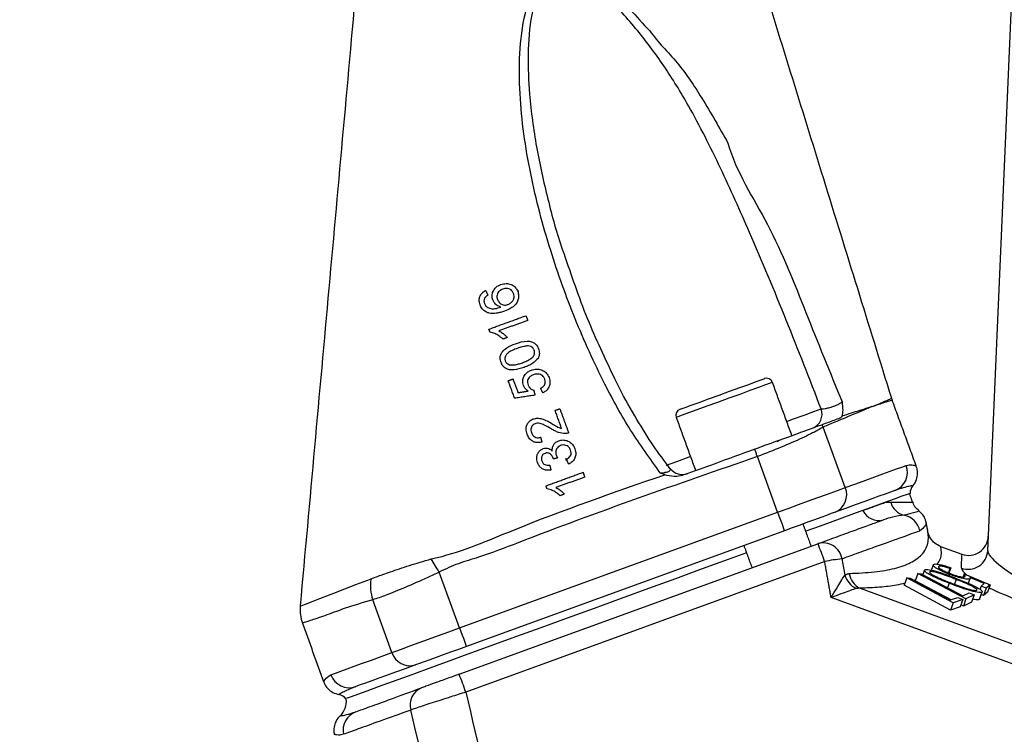
# Model space of a CAD drawing. Extents: x 0 to 9200, y 0 to 5940.
# Drawn here: x 7877 to 8002, y 2384 to 2475 of the extents above; entities that cross this region are included whole.
import ezdxf

# ---------------------------------------------------------------- set-up
doc = ezdxf.new("R2010")
doc.units = 0
doc.header["$LTSCALE"] = 5
doc.layers.get('0').update_dxf_attribs({"linetype": 'CONTINUOUS'})
doc.layers.get('DEFPOINTS').update_dxf_attribs({"linetype": 'CONTINUOUS'})
doc.styles.add('ISO', font='GENISO.SHX')
doc.dimstyles.new('GEN-ISO', dxfattribs={"dimtxt": 50, "dimasz": 50, "dimexe": 40, "dimexo": 1, "dimgap": 30, "dimtad": 0, "dimtih": 1, "dimtoh": 1, "dimdec": 1, "dimtxsty": 'ISO', "dimcen": 2, "dimclrd": 256, "dimclre": 256, "dimclrt": 2, "dimazin": 3, "dimtp": 0.1, "dimtm": 0.1, "dimtfac": 0.05, "dimtdec": 1, "dimtix": 1, "dimtmove": 0, "dimatfit": 3, "dimtolj": 1})

# ---------------------------------------------------------------- blocks, each defined once
blk = doc.blocks.new('*D59')
at = {"color": 3}
for p, q in [((7853.43, 2251.92), (7853.43, 3299.11)), ((8103.43, 2771.69), (8103.43, 3299.11)), ((7888.43, 3274.11), (8068.43, 3274.11))]:
    blk.add_line(p, q, dxfattribs=at)
for points in [[(7888.43, 3279.95), (7888.43, 3268.28), (7853.43, 3274.11)], [(8068.43, 3279.95), (8068.43, 3268.28), (8103.43, 3274.11)]]:
    blk.add_solid(points, dxfattribs=at)
at = {"layer": 'DEFPOINTS', "color": 0}
for p in [(8103.43, 3274.11), (8103.43, 2770.69), (7853.43, 2250.92)]:
    blk.add_point(p, dxfattribs=at)
at = {"color": 2, "insert": (7978.43, 3330.6), "char_height": 50, "attachment_point": 5, "style": 'ISO'}
blk.add_mtext('\\A1;9.8', dxfattribs=at)
blk = doc.blocks.new('*D44')
at = {"color": 3}
for p, q in [((7761.43, 3178.44), (7761.43, 3299.11)), ((7853.43, 2250.92), (7853.43, 3299.11)), ((7726.43, 3274.11), (7691.43, 3274.11)), ((7853.43, 3274.11), (7761.43, 3274.11)), ((7888.43, 3274.11), (7923.43, 3274.11))]:
    blk.add_line(p, q, dxfattribs=at)
for points in [[(7726.43, 3279.95), (7726.43, 3268.28), (7761.43, 3274.11)], [(7888.43, 3279.95), (7888.43, 3268.28), (7853.43, 3274.11)]]:
    blk.add_solid(points, dxfattribs=at)
at = {"layer": 'DEFPOINTS', "color": 0}
for p in [(7761.43, 3274.11), (7761.43, 3177.44), (7853.43, 2249.92)]:
    blk.add_point(p, dxfattribs=at)
at = {"color": 2, "insert": (7678.88, 3328.84), "char_height": 50, "attachment_point": 5, "style": 'ISO'}
blk.add_mtext('\\A1;3.6', dxfattribs=at)

msp = doc.modelspace()

# ---------------------------------------------------------------- linework, layer by layer
at = {"color": 7, "linetype": 'CONTINUOUS'}
for p, q in [((8000.09, 2407.74), (8005.45, 2530.7)), ((7982.01, 2415.76), (7979.22, 2423.44)), ((7973.43, 2412.63), (7970.87, 2419.69)), ((7946.6, 2419.18), (7946.6, 2419.48)), ((7933.09, 2397.95), (7973.43, 2412.63)), ((7974.29, 2410.29), (7933.95, 2395.6)), ((7933.03, 2392.08), (7978.55, 2408.64)), ((7994.12, 2408.28), (7996.82, 2407.3)), ((7996.75, 2405.53), (7996.82, 2407.3)), ((7979.41, 2406.38), (7933.88, 2389.81)), ((7933.09, 2397.95), (7930.51, 2405.04)), ((7991.21, 2404.85), (7990.88, 2403.93)), ((7997.33, 2401.65), (7991.21, 2404.85)), ((7991.21, 2404.85), (7991.64, 2404.8)), ((7991.64, 2404.8), (7996.94, 2402.03)), ((7995.29, 2405.49), (7995.1, 2404.95)), ((7995.41, 2405.59), (7995.17, 2404.92)), ((7995.23, 2404.75), (7995.17, 2404.59)), ((7995.41, 2405.59), (7995.29, 2405.49)), ((7997.1, 2404.8), (7996.96, 2404.42)), ((7997.1, 2404.8), (8000.41, 2403.4)), ((7989.82, 2404.31), (7989.49, 2403.39)), ((7995.38, 2400.22), (7989.49, 2403.39)), ((7995.71, 2401.14), (7989.82, 2404.31)), ((7989.82, 2404.31), (7990.27, 2404.25)), ((7990.27, 2404.25), (7995.38, 2401.5)), ((7995.47, 2401.53), (7990.88, 2403.93)), ((7995.22, 2403.62), (7995.01, 2403.04)), ((7996.08, 2404.11), (7995.86, 2403.51)), ((7997.84, 2404.18), (7997.63, 2403.6)), ((7999.66, 2403.58), (7997.84, 2404.35)), ((7999.25, 2403.24), (7999.66, 2403.58)), ((8000.41, 2403.4), (7999.91, 2402.99)), ((8000.41, 2403.4), (8000.07, 2402.47)), ((7983.89, 2402.99), (8021.49, 2389.21)), ((7996.94, 2402.03), (7997.73, 2402.39)), ((7998.37, 2402.14), (7997.33, 2401.65)), ((7997.73, 2402.39), (7998.37, 2402.14)), ((7998.37, 2402.14), (7998.04, 2401.21)), ((7999.35, 2402.48), (7999.02, 2401.55)), ((7999.25, 2403.24), (7999.1, 2402.84)), ((7999.91, 2402.99), (7999.25, 2403.24)), ((7999.57, 2402.06), (7999.27, 2402.18)), ((7999.91, 2402.99), (7999.57, 2402.06)), ((8000.07, 2402.47), (7999.57, 2402.06)), ((7924.51, 2394.83), (7922.08, 2401.52)), ((8020.65, 2386.98), (7980.22, 2401.8)), ((7995.38, 2401.5), (7996.31, 2401.81)), ((7995.71, 2401.14), (7995.38, 2400.22)), ((7996.95, 2401.55), (7995.71, 2401.14)), ((7996.31, 2401.81), (7996.95, 2401.55)), ((7996.95, 2401.55), (7996.61, 2400.62)), ((7997, 2400.73), (7996.71, 2400.88)), ((7997.33, 2401.65), (7997, 2400.73)), ((7998.04, 2401.21), (7997, 2400.73)), ((7996.61, 2400.62), (7995.38, 2400.22))]:
    msp.add_line(p, q, dxfattribs=at)
for points in [[(7961.06, 2425.69), (7961.21, 2425.74), (7961.69, 2425.92), (7962.46, 2426.2), (7963.48, 2426.57), (7964.69, 2427.01), (7966.01, 2427.49), (7967.35, 2427.98), (7968.63, 2428.45), (7969.77, 2428.86), (7970.7, 2429.2), (7971.37, 2429.44), (7971.72, 2429.57), (7971.77, 2429.59)], [(7972.79, 2429.11), (7972.77, 2429.1), (7972.49, 2429), (7971.9, 2428.78), (7971.02, 2428.47), (7969.91, 2428.06), (7968.63, 2427.59), (7967.24, 2427.09), (7965.83, 2426.57), (7964.45, 2426.07), (7963.2, 2425.62), (7962.14, 2425.23), (7961.32, 2424.93), (7960.79, 2424.74), (7960.58, 2424.66), (7960.58, 2424.66)], [(7974.6, 2424.16), (7975.33, 2424.42), (7976.81, 2424.96), (7978.03, 2425.41), (7978.96, 2425.74)], [(7973.4, 2421.61), (7973.52, 2421.69), (7973.66, 2421.76)], [(7959.32, 2418.6), (7959.34, 2418.6), (7960.65, 2419.08), (7962.21, 2419.65), (7962.38, 2419.71)], [(7970.87, 2419.69), (7970.82, 2419.81), (7970.78, 2419.92), (7970.74, 2420.04), (7970.7, 2420.16), (7970.66, 2420.28), (7970.62, 2420.39), (7970.57, 2420.51), (7970.53, 2420.62)], [(7982.01, 2415.76), (7983.37, 2416.25), (7984.63, 2416.71), (7985.77, 2417.12), (7986.8, 2417.5), (7987.71, 2417.83), (7988.51, 2418.12), (7989.19, 2418.37), (7989.76, 2418.58)], [(7973.43, 2412.63), (7974.78, 2413.12), (7976.1, 2413.6), (7977.36, 2414.06), (7978.54, 2414.5), (7979.62, 2414.89), (7980.57, 2415.23), (7981.37, 2415.52), (7982.01, 2415.76)], [(7990.25, 2415.03), (7990.21, 2415.02), (7989.87, 2414.89), (7989.21, 2414.65), (7988.22, 2414.29), (7986.92, 2413.82), (7985.31, 2413.23), (7983.41, 2412.54), (7981.25, 2411.75), (7978.83, 2410.88), (7977.01, 2410.21)], [(7988.29, 2415.38), (7987.74, 2415.18), (7987.07, 2414.94), (7986.29, 2414.65), (7985.4, 2414.33), (7984.39, 2413.96), (7983.28, 2413.56), (7982.05, 2413.11), (7980.72, 2412.63)], [(7973.43, 2412.63), (7973.6, 2412.18), (7973.76, 2411.74), (7973.91, 2411.33), (7974.04, 2410.97), (7974.14, 2410.68), (7974.22, 2410.46), (7974.27, 2410.33), (7974.29, 2410.29)], [(7980.72, 2412.63), (7980.24, 2412.45), (7979.64, 2412.23), (7978.93, 2411.97), (7978.12, 2411.68), (7977.23, 2411.36), (7976.29, 2411.01), (7975.3, 2410.65), (7974.29, 2410.29)], [(7969.49, 2407.48), (7967.15, 2406.62), (7963.86, 2405.43), (7960.48, 2404.2), (7957.05, 2402.95), (7953.59, 2401.69), (7950.15, 2400.43), (7946.74, 2399.19), (7943.4, 2397.98), (7940.17, 2396.8), (7937.07, 2395.67), (7934.13, 2394.6), (7931.38, 2393.6), (7928.85, 2392.68), (7926.56, 2391.85), (7924.52, 2391.11), (7922.77, 2390.47), (7921.31, 2389.94), (7920.16, 2389.52), (7919.34, 2389.22), (7918.84, 2389.04), (7918.67, 2388.98)], [(7930.51, 2405.04), (7930.38, 2405.26), (7930.25, 2405.47), (7930.12, 2405.68), (7929.99, 2405.89), (7929.86, 2406.1), (7929.74, 2406.31), (7929.61, 2406.51), (7929.49, 2406.71)], [(7912.96, 2400.75), (7912.97, 2400.75), (7913.67, 2401.02), (7915.04, 2401.55), (7917.15, 2402.36), (7919.94, 2403.44), (7921.77, 2404.14), (7921.77, 2404.14), (7921.77, 2404.14)], [(7924.51, 2394.83), (7925.15, 2395.06), (7925.95, 2395.35), (7926.9, 2395.7), (7927.98, 2396.09), (7929.16, 2396.52), (7930.43, 2396.98), (7931.74, 2397.46), (7933.09, 2397.95)], [(7933.09, 2397.95), (7933.26, 2397.49), (7933.42, 2397.05), (7933.57, 2396.65), (7933.7, 2396.29), (7933.8, 2396), (7933.88, 2395.78), (7933.93, 2395.65), (7933.95, 2395.6)], [(7916.76, 2392.01), (7917.33, 2392.21), (7918.01, 2392.46), (7918.81, 2392.75), (7919.73, 2393.09), (7920.76, 2393.46), (7921.9, 2393.88), (7923.15, 2394.33), (7924.51, 2394.83)], [(7933.95, 2395.6), (7932.94, 2395.23), (7931.95, 2394.87), (7931, 2394.53), (7930.11, 2394.21), (7929.3, 2393.91), (7928.59, 2393.65), (7927.99, 2393.43), (7927.51, 2393.26)], [(7927.51, 2393.26), (7926.18, 2392.78), (7924.96, 2392.33), (7923.84, 2391.92), (7922.84, 2391.56), (7921.94, 2391.23), (7921.16, 2390.95), (7920.5, 2390.71), (7919.94, 2390.51)]]:
    msp.add_lwpolyline(points, dxfattribs=at)
for centre, radius, start, end in [((7972.04, 2428.84), 0.8, 20, 110), ((7992.68, 2428.56), 5, 197.2252, 199.985), ((7961.33, 2424.94), 0.8, 110, 200), ((7977.15, 2425.08), 1.92, 292.277, 20.3054), ((7974.34, 2421.21), 5.36, 24.5737, 28.0662), ((7987.43, 2417.71), 2.49, 290.3108, 20.3075), ((7961.37, 2419.42), 2, 217.7951, 289.9992), ((7991.75, 2415.04), 1.5, 141.0261, 180.5288), ((7979.8, 2414.84), 2.4, 292.7255, 22.4881), ((7990.06, 2414.55), 2.37, 195.8894, 256.3919), ((7986.26, 2413.81), 2.22, 205.5294, 285.6399), ((7989.01, 2409.79), 2.51, 10.6292, 78.5871), ((7979.22, 2406.32), 2.42, 9.4027, 106.0194), ((7932.16, 2389.82), 50.06, 19.3231, 22.091), ((7997.6, 2407.88), 2.49, 250.032, 356.8248), ((7986.37, 2367.54), 39.47, 96.9366, 100.1681), ((7984.66, 2405.47), 2.81, 196.6622, 243.2674), ((7984.97, 2405.21), 2.47, 187.9414, 244.0936), ((7927.21, 2403.28), 5.43, 170.5338, 199), ((7917.85, 2400.26), 5, 174.5075, 200.1513), ((7926.8, 2395.55), 2.4, 197.5118, 287.2745), ((7886.63, 2373.25), 50.07, 19.3232, 22.0906), ((7919.1, 2392.85), 2.49, 199.6925, 289.6894), ((7929.16, 2388.17), 2.35, 112.5009, 195.6365), ((7917.51, 2388.02), 1.5, 39.4712, 79.0535), ((7916.23, 2388.62), 2.5, 313.4767, 6.9481), ((7920.79, 2384.98), 2.48, 110.2501, 192.2712)]:
    msp.add_arc(centre, radius, start, end, dxfattribs=at)
for centre, major_axis, ratio, start_param, end_param in [((7997.67, 2409.69), (-0.11, -2.54), 0.983335, 5.982539, 7.853982), ((8004.98, 2405.16), (4.85, -2.72), 0.223923, 3.254032, 4.824829), ((8004.14, 2402.84), (7.38, -2.76), 0.167681, 3.1961, 3.661134), ((8004.14, 2402.84), (7.38, -2.76), 0.167681, 4.226419, 4.766896)]:
    msp.add_ellipse(centre, major_axis=major_axis, ratio=ratio, start_param=start_param, end_param=end_param, dxfattribs=at)
for points, knots in [([(7987.91, 2427.08), (7985.03, 2436.36), (7979.36, 2454.68), (7973.69, 2472.99), (7970.89, 2482.03)], [0, 0, 0, 0, 0.5068571, 1, 1, 1, 1]), ([(7920.15, 2481.5), (7918.94, 2468.01), (7916.51, 2441.1), (7914.08, 2414.18), (7912.87, 2400.76)], [0, 0, 0, 0, 0.501041, 1, 1, 1, 1]), ([(7958.54, 2417.63), (7957.25, 2419.42), (7954.66, 2423), (7951.08, 2429.56), (7947.63, 2437.14), (7944.43, 2446.08), (7942.35, 2453.95), (7941.19, 2460.64), (7940.69, 2465.72), (7940.63, 2470.85), (7941.17, 2475.42), (7942.22, 2478.73), (7943.43, 2480.62), (7944.51, 2481.56), (7945.7, 2481.96), (7946.97, 2481.97), (7948.53, 2481.47), (7950.26, 2480.43), (7952.37, 2478.75), (7954.73, 2476.53), (7956.33, 2474.61), (7957.22, 2473.74), (7957.22, 2473.74)], [0, 0, 0, 0, 0.079153, 0.159008, 0.268584, 0.378861, 0.50019, 0.561621, 0.623029, 0.683631, 0.745175, 0.786464, 0.804256, 0.822572, 0.834427, 0.846282, 0.864729, 0.889204, 0.914357, 0.957041, 0.999999, 1, 1, 1, 1]), ([(7978.96, 2425.74), (7977.5, 2429.5), (7974.59, 2437.02), (7970.31, 2447.2), (7966.25, 2456.32), (7962.69, 2463.43), (7959.07, 2469.33), (7955.51, 2474.09), (7952.33, 2477.53), (7949.85, 2479.84), (7948.3, 2480.92), (7946.9, 2481.5), (7945.78, 2481.55), (7944.82, 2481.21), (7944.24, 2480.67), (7943.65, 2479.93), (7942.84, 2478.43), (7942.04, 2475.21), (7941.68, 2470.72), (7941.95, 2465.1), (7942.75, 2458.96), (7944.25, 2452.37), (7945.45, 2447.87), (7946.26, 2445.62), (7946.31, 2445.49)], [0, 0, 0, 0, 0.114161, 0.228314, 0.312859, 0.397343, 0.453986, 0.510727, 0.56727, 0.586951, 0.606531, 0.620356, 0.628897, 0.637344, 0.648521, 0.650837, 0.664472, 0.697163, 0.746585, 0.796142, 0.862635, 0.929265, 0.995849, 1, 1, 1, 1]), ([(7957.22, 2473.74), (7957.22, 2473.74), (7958.23, 2472.28), (7960.87, 2469.77), (7964.07, 2464.89), (7966.05, 2461.39), (7967.14, 2459.47), (7967.14, 2459.47)], [0, 0, 0, 0, 0.000003, 0.309277, 0.621481, 0.999997, 1, 1, 1, 1]), ([(7967.14, 2459.47), (7967.14, 2459.47), (7968.18, 2455.78), (7972.67, 2449.1), (7977, 2437.94), (7980.07, 2430.41), (7981.61, 2426.64)], [0, 0, 0, 0, 0.000002, 0.320113, 0.659915, 1, 1, 1, 1]), ([(7946.31, 2445.49), (7947.25, 2442.73), (7949.08, 2437.31), (7951.54, 2432.14), (7952.74, 2429.6)], [0, 0, 0, 0, 0.509451, 1, 1, 1, 1]), ([(7935.69, 2438.96), (7935.63, 2439.17), (7935.54, 2439.51), (7935.65, 2440.01), (7935.88, 2440.4), (7936.16, 2440.63), (7936.34, 2440.73), (7936.4, 2440.76)], [0, 0, 0, 0, 0.302413, 0.509742, 0.717633, 0.915288, 1, 1, 1, 1]), ([(7937.3, 2439.58), (7937.26, 2439.76), (7937.17, 2440.1), (7937.3, 2440.62), (7937.57, 2441.07), (7937.93, 2441.37), (7938.21, 2441.48), (7938.32, 2441.53)], [0, 0, 0, 0, 0.223117, 0.448455, 0.648335, 0.850771, 1, 1, 1, 1]), ([(7938.56, 2440.93), (7938.41, 2440.87), (7938.17, 2440.76), (7937.93, 2440.47), (7937.83, 2440.19), (7937.82, 2439.89), (7937.88, 2439.71), (7937.9, 2439.62)], [0, 0, 0, 0, 0.279172, 0.45857, 0.637756, 0.821565, 1, 1, 1, 1]), ([(7938.32, 2441.53), (7938.54, 2441.58), (7938.98, 2441.7), (7939.63, 2441.58), (7940.11, 2441.25), (7940.36, 2440.91), (7940.44, 2440.69), (7940.47, 2440.63)], [0, 0, 0, 0, 0.251694, 0.505325, 0.721875, 0.915212, 1, 1, 1, 1]), ([(7939.94, 2440.38), (7939.88, 2440.51), (7939.78, 2440.73), (7939.49, 2440.94), (7939.17, 2441.04), (7938.85, 2441.02), (7938.65, 2440.96), (7938.56, 2440.93)], [0, 0, 0, 0, 0.2556426, 0.4463006, 0.6368438, 0.8350248, 1, 1, 1, 1]), ([(7936.27, 2439.79), (7936.24, 2439.68), (7936.16, 2439.47), (7936.2, 2439.25), (7936.24, 2439.14), (7936.24, 2439.12)], [0, 0, 0, 0, 0.484182, 0.933805, 1, 1, 1, 1]), ([(7936.68, 2440.18), (7936.64, 2440.15), (7936.56, 2440.1), (7936.41, 2439.98), (7936.33, 2439.86), (7936.27, 2439.79)], [0, 0, 0, 0, 0.249896, 0.500164, 1, 1, 1, 1]), ([(7938.34, 2438.67), (7938.16, 2438.73), (7937.82, 2438.85), (7937.47, 2439.2), (7937.35, 2439.47), (7937.3, 2439.58)], [0, 0, 0, 0, 0.369265, 0.741321, 1, 1, 1, 1]), ([(7937.9, 2439.62), (7937.97, 2439.48), (7938.1, 2439.21), (7938.44, 2438.99), (7938.78, 2438.91), (7939.04, 2438.93), (7939.18, 2438.98), (7939.23, 2438.99)], [0, 0, 0, 0, 0.288437, 0.5471585, 0.7285205, 0.9101811, 1, 1, 1, 1]), ([(7940.47, 2440.63), (7940.53, 2440.39), (7940.63, 2439.99), (7940.48, 2439.39), (7940.14, 2438.88), (7939.55, 2438.46), (7939.07, 2438.26), (7938.81, 2438.16)], [0, 0, 0, 0, 0.2200333, 0.3825387, 0.5452055, 0.7556701, 1, 1, 1, 1]), ([(7939.23, 2438.99), (7939.36, 2439.06), (7939.63, 2439.19), (7939.91, 2439.52), (7940.03, 2439.89), (7940.01, 2440.18), (7939.96, 2440.33), (7939.94, 2440.38)], [0, 0, 0, 0, 0.246705, 0.494763, 0.71574, 0.902462, 1, 1, 1, 1]), ([(7936.66, 2437.95), (7936.48, 2438.04), (7936.13, 2438.21), (7935.83, 2438.6), (7935.72, 2438.87), (7935.69, 2438.96)], [0, 0, 0, 0, 0.3924873, 0.7866245, 1, 1, 1, 1]), ([(7936.24, 2439.12), (7936.27, 2439.06), (7936.32, 2438.94), (7936.44, 2438.78), (7936.52, 2438.7), (7936.57, 2438.66)], [0, 0, 0, 0, 0.381318, 0.686917, 1, 1, 1, 1]), ([(7936.57, 2438.66), (7936.73, 2438.58), (7937.04, 2438.44), (7937.67, 2438.45), (7938.09, 2438.59), (7938.34, 2438.67)], [0, 0, 0, 0, 0.2955748, 0.5745711, 1, 1, 1, 1]), ([(7938.81, 2438.16), (7938.64, 2438.1), (7938.29, 2437.98), (7937.63, 2437.84), (7937.06, 2437.83), (7936.72, 2437.94), (7936.66, 2437.95)], [0, 0, 0, 0, 0.248698, 0.497681, 0.910383, 1, 1, 1, 1]), ([(7938.6, 2434.6), (7938.43, 2434.75), (7938.12, 2435.02), (7937.56, 2435.34), (7937.16, 2435.43), (7936.96, 2435.48)], [0, 0, 0, 0, 0.359062, 0.672259, 1, 1, 1, 1]), ([(7938.07, 2435.64), (7938.23, 2435.55), (7938.51, 2435.39), (7938.87, 2435.1), (7939.06, 2434.9), (7939.16, 2434.81)], [0, 0, 0, 0, 0.397995, 0.697703, 1, 1, 1, 1]), ([(7938.35, 2431.65), (7938.3, 2431.82), (7938.22, 2432.14), (7938.28, 2432.62), (7938.56, 2433.09), (7939.19, 2433.62), (7939.8, 2433.86), (7940.18, 2434.02)], [0, 0, 0, 0, 0.1689977, 0.2986791, 0.4292818, 0.6446818, 1, 1, 1, 1]), ([(7940.4, 2433.42), (7940.21, 2433.34), (7939.83, 2433.2), (7939.36, 2432.96), (7939.02, 2432.67), (7938.86, 2432.35), (7938.83, 2432.06), (7938.88, 2431.9), (7938.89, 2431.84)], [0, 0, 0, 0, 0.247296, 0.485862, 0.636073, 0.78775, 0.917659, 1, 1, 1, 1]), ([(7940.18, 2434.02), (7940.67, 2434.18), (7941.35, 2434.4), (7942.2, 2434.3), (7942.63, 2434.09), (7942.94, 2433.78), (7943.05, 2433.51), (7943.11, 2433.38)], [0, 0, 0, 0, 0.440566, 0.608061, 0.736171, 0.864405, 1, 1, 1, 1]), ([(7942.57, 2433.18), (7942.51, 2433.29), (7942.41, 2433.49), (7942.12, 2433.66), (7941.75, 2433.76), (7941.15, 2433.67), (7940.7, 2433.52), (7940.4, 2433.42)], [0, 0, 0, 0, 0.15341, 0.284704, 0.411934, 0.619103, 1, 1, 1, 1]), ([(7943.11, 2433.38), (7943.16, 2433.18), (7943.24, 2432.89), (7943.18, 2432.47), (7943.09, 2432.27), (7943.04, 2432.16)], [0, 0, 0, 0, 0.482932, 0.733532, 1, 1, 1, 1]), ([(7941.06, 2431.61), (7941.25, 2431.68), (7941.62, 2431.83), (7942.09, 2432.07), (7942.44, 2432.35), (7942.59, 2432.65), (7942.63, 2432.94), (7942.59, 2433.11), (7942.57, 2433.18)], [0, 0, 0, 0, 0.247433, 0.485268, 0.63465, 0.78564, 0.899296, 1, 1, 1, 1]), ([(7943.04, 2432.16), (7942.83, 2431.94), (7942.5, 2431.57), (7941.85, 2431.23), (7941.47, 2431.08), (7941.28, 2431.01)], [0, 0, 0, 0, 0.423329, 0.709091, 1, 1, 1, 1]), ([(7941.28, 2431.01), (7940.84, 2430.87), (7940.23, 2430.67), (7939.41, 2430.69), (7938.92, 2430.86), (7938.54, 2431.2), (7938.42, 2431.5), (7938.35, 2431.65)], [0, 0, 0, 0, 0.391143, 0.548714, 0.707845, 0.84859, 1, 1, 1, 1]), ([(7938.89, 2431.84), (7938.95, 2431.73), (7939.04, 2431.53), (7939.27, 2431.39), (7939.41, 2431.34), (7939.44, 2431.33)], [0, 0, 0, 0, 0.4538973, 0.8635286, 1, 1, 1, 1]), ([(7939.44, 2431.33), (7939.64, 2431.32), (7940.02, 2431.29), (7940.56, 2431.44), (7940.89, 2431.55), (7941.06, 2431.61)], [0, 0, 0, 0, 0.362087, 0.678953, 1, 1, 1, 1]), ([(7942.2, 2430.66), (7942.3, 2430.69), (7942.5, 2430.76), (7942.82, 2430.8), (7943.13, 2430.78), (7943.33, 2430.73), (7943.44, 2430.7)], [0, 0, 0, 0, 0.249005, 0.494977, 0.743142, 1, 1, 1, 1]), ([(7941.18, 2428.73), (7941.13, 2428.94), (7941.04, 2429.32), (7941.23, 2429.87), (7941.54, 2430.3), (7941.89, 2430.54), (7942.13, 2430.63), (7942.2, 2430.66)], [0, 0, 0, 0, 0.2658068, 0.4926379, 0.6985525, 0.9023674, 1, 1, 1, 1]), ([(7942.46, 2430.07), (7942.31, 2430.01), (7942.06, 2429.9), (7941.82, 2429.62), (7941.71, 2429.36), (7941.7, 2429.06), (7941.75, 2428.87), (7941.79, 2428.76)], [0, 0, 0, 0, 0.285056, 0.458407, 0.6327, 0.793207, 1, 1, 1, 1]), ([(7943.9, 2429.52), (7943.84, 2429.64), (7943.75, 2429.85), (7943.49, 2430.06), (7943.21, 2430.16), (7942.85, 2430.19), (7942.6, 2430.12), (7942.46, 2430.07)], [0, 0, 0, 0, 0.227289, 0.399596, 0.572172, 0.748733, 1, 1, 1, 1]), ([(7943.37, 2428.36), (7943.51, 2428.45), (7943.74, 2428.59), (7943.92, 2428.89), (7943.98, 2429.18), (7943.94, 2429.39), (7943.9, 2429.51), (7943.9, 2429.52)], [0, 0, 0, 0, 0.349399, 0.539741, 0.730621, 0.960225, 1, 1, 1, 1]), ([(7943.44, 2430.7), (7943.61, 2430.63), (7943.96, 2430.48), (7944.28, 2430.1), (7944.4, 2429.82), (7944.44, 2429.72)], [0, 0, 0, 0, 0.379438, 0.761128, 1, 1, 1, 1]), ([(7944.44, 2429.72), (7944.5, 2429.5), (7944.6, 2429.13), (7944.48, 2428.59), (7944.22, 2428.17), (7943.91, 2427.91), (7943.71, 2427.81), (7943.65, 2427.78)], [0, 0, 0, 0, 0.294669, 0.503071, 0.711564, 0.914151, 1, 1, 1, 1]), ([(7959.78, 2418.19), (7959.08, 2419.13), (7957.59, 2421.13), (7955.47, 2424.56), (7953.81, 2427.45), (7952.93, 2429.26), (7952.72, 2429.71)], [0, 0, 0, 0, 0.261556, 0.553516, 0.891051, 1, 1, 1, 1]), ([(7941.8, 2428.01), (7941.72, 2428.06), (7941.56, 2428.17), (7941.34, 2428.41), (7941.24, 2428.6), (7941.18, 2428.73)], [0, 0, 0, 0, 0.318096, 0.570789, 1, 1, 1, 1]), ([(7941.79, 2428.76), (7941.84, 2428.64), (7941.94, 2428.41), (7942.22, 2428.2), (7942.41, 2428.14), (7942.5, 2428.11)], [0, 0, 0, 0, 0.404897, 0.728667, 1, 1, 1, 1]), ([(7985.74, 2426.16), (7985.74, 2426.16), (7985.75, 2426.16), (7985.88, 2426.25), (7986.37, 2426.41), (7987.08, 2426.74), (7987.77, 2427.02), (7987.86, 2427.06), (7987.91, 2427.08)], [0, 0, 0, 0, 0.000003, 0.002412, 0.111589, 0.329955, 0.664157, 1, 1, 1, 1]), ([(7978.96, 2425.74), (7979, 2425.74), (7979.13, 2425.74), (7979.45, 2425.78), (7979.85, 2425.87), (7980.27, 2425.99), (7980.69, 2426.14), (7981.12, 2426.32), (7981.45, 2426.5), (7981.55, 2426.59), (7981.61, 2426.64)], [0, 0, 0, 0, 0.083403, 0.228296, 0.369927, 0.45745, 0.59407, 0.731098, 0.869903, 1, 1, 1, 1]), ([(7985.45, 2426.05), (7985.38, 2426.02), (7984.68, 2425.71), (7983.09, 2425.08), (7980.96, 2424.14), (7979.6, 2423.63), (7979.27, 2423.46), (7979.22, 2423.44)], [0, 0, 0, 0, 0.0486086, 0.4811551, 0.8746338, 0.9801061, 1, 1, 1, 1]), ([(7981.61, 2426.64), (7981.61, 2426.63), (7981.65, 2426.26), (7981.74, 2425.56), (7981.65, 2425.08), (7981.61, 2424.86)], [0, 0, 0, 0, 0.003301, 0.5373, 1, 1, 1, 1]), ([(7981.61, 2424.86), (7982.02, 2424.99), (7983.17, 2425.35), (7984.33, 2425.72), (7985.13, 2425.96), (7985.37, 2426.04), (7985.44, 2426.07)], [0, 0, 0, 0, 0.2697734, 0.7548855, 0.9262598, 1, 1, 1, 1]), ([(7985.44, 2426.07), (7985.45, 2426.07), (7985.45, 2426.06), (7985.45, 2426.06), (7985.45, 2426.05)], [0, 0, 0, 0, 0.499914, 1, 1, 1, 1]), ([(7985.45, 2426.05), (7985.54, 2426.09), (7985.64, 2426.12), (7985.73, 2426.16), (7985.74, 2426.16)], [0, 0, 0, 0, 0.880657, 1, 1, 1, 1]), ([(7987.98, 2426.85), (7987.94, 2426.83), (7987.84, 2426.8), (7987.14, 2426.59), (7986.38, 2426.35), (7985.91, 2426.2), (7985.75, 2426.15)], [0, 0, 0, 0, 0.334222, 0.670086, 0.888436, 1, 1, 1, 1]), ([(7942.43, 2424.47), (7942.61, 2424.51), (7942.98, 2424.6), (7943.59, 2424.49), (7944.2, 2424.22), (7944.62, 2423.99), (7944.83, 2423.87)], [0, 0, 0, 0, 0.212407, 0.424855, 0.709703, 1, 1, 1, 1]), ([(7981.35, 2424.56), (7981.09, 2424.47), (7980.38, 2424.21), (7979.58, 2423.92), (7979.07, 2423.73)], [0, 0, 0, 0, 0.36373, 1, 1, 1, 1]), ([(7981.61, 2424.86), (7981.56, 2424.76), (7981.49, 2424.63), (7981.38, 2424.58), (7981.35, 2424.56)], [0, 0, 0, 0, 0.752931, 1, 1, 1, 1]), ([(7941.66, 2422.55), (7941.6, 2422.76), (7941.49, 2423.13), (7941.59, 2423.67), (7941.83, 2424.09), (7942.14, 2424.35), (7942.36, 2424.44), (7942.43, 2424.47)], [0, 0, 0, 0, 0.293857, 0.499163, 0.704766, 0.902876, 1, 1, 1, 1]), ([(7942.66, 2423.87), (7942.57, 2423.83), (7942.41, 2423.76), (7942.25, 2423.55), (7942.15, 2423.31), (7942.12, 2423.03), (7942.18, 2422.84), (7942.21, 2422.73)], [0, 0, 0, 0, 0.188291, 0.377878, 0.555623, 0.758425, 1, 1, 1, 1]), ([(7944.75, 2423.2), (7944.44, 2423.38), (7943.98, 2423.64), (7943.36, 2423.89), (7942.95, 2423.94), (7942.74, 2423.89), (7942.66, 2423.87)], [0, 0, 0, 0, 0.475548, 0.721928, 0.884902, 1, 1, 1, 1]), ([(7944.83, 2423.87), (7945.03, 2423.75), (7945.32, 2423.58), (7945.71, 2423.36), (7945.93, 2423.28), (7946.04, 2423.25)], [0, 0, 0, 0, 0.497534, 0.747078, 1, 1, 1, 1]), ([(7979.07, 2423.73), (7978.54, 2423.54), (7977.48, 2423.15), (7974.86, 2422.2), (7972.42, 2421.31), (7970.95, 2420.78), (7970.53, 2420.62)], [0, 0, 0, 0, 0.292589, 0.585638, 0.881224, 1, 1, 1, 1]), ([(7979.22, 2423.44), (7979, 2423.31), (7978.36, 2422.91), (7976.63, 2422.06), (7973.93, 2420.88), (7971.89, 2420.09), (7970.87, 2419.69)], [0, 0, 0, 0, 0.140445, 0.4302633, 0.714417, 1, 1, 1, 1]), ([(7943.53, 2421.53), (7943.32, 2421.49), (7942.95, 2421.42), (7942.46, 2421.56), (7942.06, 2421.83), (7941.81, 2422.19), (7941.7, 2422.46), (7941.66, 2422.55)], [0, 0, 0, 0, 0.263893, 0.444854, 0.625692, 0.869775, 1, 1, 1, 1]), ([(7942.21, 2422.73), (7942.27, 2422.6), (7942.36, 2422.39), (7942.63, 2422.17), (7942.9, 2422.08), (7943.16, 2422.08), (7943.31, 2422.13), (7943.37, 2422.15)], [0, 0, 0, 0, 0.298875, 0.494035, 0.690042, 0.861747, 1, 1, 1, 1]), ([(7946.49, 2422.61), (7946.19, 2422.64), (7945.73, 2422.68), (7945.17, 2422.95), (7944.89, 2423.12), (7944.75, 2423.2)], [0, 0, 0, 0, 0.46705, 0.731986, 1, 1, 1, 1]), ([(7946.93, 2422.69), (7946.89, 2422.68), (7946.82, 2422.66), (7946.68, 2422.62), (7946.56, 2422.61), (7946.49, 2422.61)], [0, 0, 0, 0, 0.250227, 0.500762, 1, 1, 1, 1]), ([(7943.69, 2420.7), (7943.81, 2420.73), (7944.05, 2420.79), (7944.41, 2420.72), (7944.67, 2420.57), (7944.8, 2420.44), (7944.85, 2420.39)], [0, 0, 0, 0, 0.282371, 0.566629, 0.831289, 1, 1, 1, 1]), ([(7944.85, 2420.39), (7944.85, 2420.57), (7944.84, 2420.86), (7945.03, 2421.25), (7945.31, 2421.53), (7945.56, 2421.64), (7945.69, 2421.7)], [0, 0, 0, 0, 0.311879, 0.532787, 0.754209, 1, 1, 1, 1]), ([(7945.9, 2421.09), (7945.8, 2421.05), (7945.6, 2420.95), (7945.39, 2420.7), (7945.29, 2420.42), (7945.28, 2420.14), (7945.33, 2419.97), (7945.35, 2419.9)], [0, 0, 0, 0, 0.218002, 0.438174, 0.625966, 0.83845, 1, 1, 1, 1]), ([(7945.69, 2421.7), (7945.86, 2421.74), (7946.2, 2421.84), (7946.71, 2421.74), (7947.17, 2421.5), (7947.53, 2421.14), (7947.66, 2420.83), (7947.73, 2420.68)], [0, 0, 0, 0, 0.2001873, 0.4017403, 0.5876543, 0.8064128, 1, 1, 1, 1]), ([(7947.18, 2420.51), (7947.12, 2420.64), (7947.02, 2420.86), (7946.74, 2421.07), (7946.43, 2421.17), (7946.14, 2421.17), (7945.97, 2421.11), (7945.9, 2421.09)], [0, 0, 0, 0, 0.273628, 0.470754, 0.667786, 0.871126, 1, 1, 1, 1]), ([(7970.87, 2419.69), (7960.7, 2416.17), (7948.86, 2412.06), (7936.36, 2407.13), (7932.93, 2406.17), (7931.31, 2405.42), (7930.51, 2405.04)], [0, 0, 0, 0, 0.7515862, 0.8757151, 0.9381345, 1, 1, 1, 1]), ([(7942.98, 2418.93), (7942.92, 2419.16), (7942.84, 2419.53), (7942.97, 2420.06), (7943.22, 2420.42), (7943.49, 2420.62), (7943.65, 2420.68), (7943.69, 2420.7)], [0, 0, 0, 0, 0.343614, 0.549884, 0.757771, 0.945479, 1, 1, 1, 1]), ([(7943.93, 2420.1), (7943.85, 2420.07), (7943.7, 2420), (7943.55, 2419.82), (7943.47, 2419.6), (7943.45, 2419.37), (7943.49, 2419.22), (7943.51, 2419.14)], [0, 0, 0, 0, 0.1996957, 0.4011891, 0.5825108, 0.7860519, 1, 1, 1, 1]), ([(7944.97, 2419.48), (7944.89, 2419.64), (7944.78, 2419.87), (7944.53, 2420.07), (7944.32, 2420.15), (7944.12, 2420.16), (7943.99, 2420.12), (7943.93, 2420.1)], [0, 0, 0, 0, 0.388244, 0.569965, 0.714275, 0.85846, 1, 1, 1, 1]), ([(7945.35, 2419.9), (7945.38, 2419.83), (7945.42, 2419.74), (7945.5, 2419.62), (7945.54, 2419.56), (7945.56, 2419.53)], [0, 0, 0, 0, 0.496111, 0.747771, 1, 1, 1, 1]), ([(7946.66, 2419.32), (7946.8, 2419.42), (7947.02, 2419.57), (7947.21, 2419.87), (7947.27, 2420.18), (7947.21, 2420.39), (7947.18, 2420.51)], [0, 0, 0, 0, 0.350461, 0.538245, 0.726447, 1, 1, 1, 1]), ([(7947.73, 2420.68), (7947.79, 2420.47), (7947.89, 2420.09), (7947.75, 2419.53), (7947.48, 2419.1), (7947.16, 2418.86), (7946.97, 2418.76), (7946.94, 2418.74)], [0, 0, 0, 0, 0.297567, 0.514737, 0.731787, 0.947023, 1, 1, 1, 1]), ([(7970.53, 2420.62), (7968.82, 2420), (7965.82, 2418.91), (7962.83, 2417.82), (7961.55, 2417.36)], [0, 0, 0, 0, 0.573755, 1, 1, 1, 1]), ([(7944.68, 2417.99), (7944.45, 2417.97), (7944.07, 2417.93), (7943.57, 2418.14), (7943.22, 2418.44), (7943.06, 2418.73), (7942.99, 2418.9), (7942.98, 2418.93)], [0, 0, 0, 0, 0.312665, 0.524169, 0.73554, 0.953639, 1, 1, 1, 1]), ([(7943.51, 2419.14), (7943.57, 2419.03), (7943.65, 2418.85), (7943.89, 2418.67), (7944.16, 2418.58), (7944.38, 2418.59), (7944.51, 2418.61), (7944.53, 2418.61)], [0, 0, 0, 0, 0.293682, 0.497273, 0.701492, 0.960702, 1, 1, 1, 1]), ([(7944.99, 2419.39), (7944.99, 2419.41), (7944.98, 2419.43), (7944.97, 2419.46), (7944.97, 2419.48), (7944.97, 2419.48)], [0, 0, 0, 0, 0.499644, 0.749755, 1, 1, 1, 1]), ([(7989.76, 2418.58), (7990.01, 2418.62), (7990.52, 2418.71), (7990.98, 2418.49), (7990.98, 2418.5), (7990.99, 2418.5)], [0, 0, 0, 0, 0.368409, 0.736958, 1, 1, 1, 1]), ([(7990.57, 2415.99), (7990.59, 2416.01), (7990.82, 2416.2), (7991.06, 2416.74), (7991.21, 2417.48), (7991.17, 2418.08), (7991.05, 2418.39), (7991.01, 2418.51)], [0, 0, 0, 0, 0.0232953, 0.3395056, 0.6261917, 0.8647491, 1, 1, 1, 1]), ([(7930.25, 2406.87), (7930.25, 2406.87), (7933.58, 2407.7), (7943.02, 2411.81), (7952.69, 2415.16), (7959.13, 2417.39)], [0, 0, 0, 0, 0.000002, 0.33424, 1, 1, 1, 1]), ([(7958.54, 2417.63), (7958.56, 2417.63), (7958.72, 2417.64), (7958.95, 2417.66), (7959.25, 2417.71), (7959.45, 2417.75), (7959.64, 2417.83), (7959.74, 2417.89), (7959.81, 2417.96), (7959.86, 2418.05), (7959.82, 2418.13), (7959.78, 2418.19)], [0, 0, 0, 0, 0.029302, 0.206706, 0.275405, 0.42448, 0.477932, 0.620859, 0.670319, 0.755717, 1, 1, 1, 1]), ([(7959.13, 2417.39), (7958.93, 2417.46), (7958.73, 2417.54), (7958.54, 2417.63), (7958.54, 2417.63)], [0, 0, 0, 0, 0.986528, 1, 1, 1, 1]), ([(7961.55, 2417.36), (7961.25, 2417.28), (7960.53, 2417.1), (7959.69, 2417.21), (7959.21, 2417.36), (7959.13, 2417.39)], [0, 0, 0, 0, 0.374644, 0.89716, 1, 1, 1, 1]), ([(7990.56, 2416), (7990.56, 2416), (7990.55, 2416), (7990.14, 2415.92), (7989.44, 2415.77), (7988.73, 2415.53), (7988.39, 2415.41)], [0, 0, 0, 0, 0.19395, 0.465917, 0.745411, 1, 1, 1, 1]), ([(7945.84, 2414.73), (7945.67, 2414.87), (7945.37, 2415.13), (7944.82, 2415.45), (7944.42, 2415.54), (7944.19, 2415.6)], [0, 0, 0, 0, 0.354837, 0.637858, 1, 1, 1, 1]), ([(7945.31, 2415.76), (7945.47, 2415.67), (7945.75, 2415.51), (7946.1, 2415.22), (7946.3, 2415.03), (7946.39, 2414.93)], [0, 0, 0, 0, 0.394126, 0.695713, 1, 1, 1, 1]), ([(7984.26, 2412.85), (7985.07, 2413.14), (7986.13, 2413.53), (7986.97, 2413.84), (7987.16, 2413.91)], [0, 0, 0, 0, 0.764356, 1, 1, 1, 1]), ([(7987.78, 2413.9), (7988.49, 2413.9), (7989.93, 2413.9), (7990.66, 2413.93), (7990.51, 2413.93), (7990.49, 2413.92)], [0, 0, 0, 0, 0.45303, 0.921944, 1, 1, 1, 1]), ([(7991.37, 2412.85), (7991.29, 2412.9), (7990.99, 2413.1), (7990.7, 2413.5), (7990.61, 2413.86), (7990.58, 2413.95)], [0, 0, 0, 0, 0.194015, 0.789547, 1, 1, 1, 1]), ([(7989.5, 2412.25), (7989.03, 2412.2), (7988.25, 2412.12), (7987.25, 2411.8), (7986.86, 2411.67)], [0, 0, 0, 0, 0.606323, 1, 1, 1, 1]), ([(7991.32, 2412.79), (7991.27, 2412.74), (7991.17, 2412.65), (7990.08, 2412.39), (7989.5, 2412.25)], [0, 0, 0, 0, 0.466983, 1, 1, 1, 1]), ([(7992.28, 2411.29), (7992.26, 2411.42), (7992.18, 2411.77), (7991.89, 2412.33), (7991.53, 2412.65), (7991.35, 2412.81)], [0, 0, 0, 0, 0.222208, 0.596116, 1, 1, 1, 1]), ([(7978.55, 2408.64), (7979.45, 2408.97), (7981.24, 2409.62), (7983.48, 2410.44), (7985.41, 2411.14), (7986.38, 2411.49), (7986.86, 2411.67)], [0, 0, 0, 0, 0.248007, 0.496015, 0.748007, 1, 1, 1, 1]), ([(7992.29, 2411.29), (7992.27, 2411.16), (7992.24, 2410.9), (7991.73, 2410.47), (7991.47, 2410.25)], [0, 0, 0, 0, 0.4987554, 1, 1, 1, 1]), ([(7991.47, 2410.25), (7991.44, 2410.24), (7991.15, 2410.14), (7990.45, 2409.89), (7989.13, 2409.41), (7987.47, 2408.82), (7985.47, 2408.1), (7983.49, 2407.39), (7982.11, 2406.89), (7981.61, 2406.71)], [0, 0, 0, 0, 0.017232, 0.192019, 0.367096, 0.542172, 0.719617, 0.897062, 1, 1, 1, 1]), ([(7982.52, 2404.87), (7983.62, 2404.91), (7985.81, 2405), (7988.39, 2405.47), (7990.41, 2406.19), (7991.62, 2407.06), (7992.39, 2408.14), (7992.64, 2409.15), (7992.52, 2409.99), (7992.49, 2410.23)], [0, 0, 0, 0, 0.1592204, 0.3184399, 0.4825876, 0.646741, 0.7454205, 0.9267042, 1, 1, 1, 1]), ([(7994.12, 2408.28), (7993.86, 2408.41), (7993.35, 2408.66), (7992.77, 2409.34), (7992.55, 2409.91), (7992.49, 2410.22), (7992.49, 2410.23)], [0, 0, 0, 0, 0.321035, 0.6418735, 0.9940225, 1, 1, 1, 1]), ([(7994.12, 2408.28), (7994.18, 2407.73), (7994.26, 2406.9), (7993.81, 2406.26), (7993.66, 2406.04)], [0, 0, 0, 0, 0.663056, 1, 1, 1, 1]), ([(7921.86, 2404.18), (7922.32, 2404.35), (7923.24, 2404.7), (7925.43, 2405.45), (7927.6, 2406.16), (7929.01, 2406.57), (7929.49, 2406.71)], [0, 0, 0, 0, 0.280971, 0.563756, 0.853277, 1, 1, 1, 1]), ([(7929.49, 2406.71), (7929.74, 2406.78), (7929.99, 2406.84), (7930.25, 2406.87), (7930.25, 2406.87)], [0, 0, 0, 0, 0.999923, 1, 1, 1, 1]), ([(7981.61, 2406.71), (7981.62, 2406.64), (7981.74, 2405.96), (7981.86, 2405.27), (7981.96, 2404.67)], [0, 0, 0, 0, 0.109152, 1, 1, 1, 1]), ([(7995.23, 2404.75), (7994.88, 2404.89), (7994.18, 2405.18), (7993.45, 2405.58), (7993.14, 2405.87), (7993.19, 2405.96), (7993.21, 2406.01)], [0, 0, 0, 0, 0.279814, 0.559229, 0.779412, 1, 1, 1, 1]), ([(7993.21, 2406.01), (7993.29, 2406.04), (7993.44, 2406.1), (7994.04, 2406), (7994.73, 2405.83), (7995.18, 2405.67), (7995.41, 2405.59)], [0, 0, 0, 0, 0.2798369, 0.5592905, 0.7795386, 1, 1, 1, 1]), ([(7995.29, 2405.49), (7995.1, 2405.56), (7994.71, 2405.69), (7994.26, 2405.78), (7993.97, 2405.8), (7993.89, 2405.77), (7993.85, 2405.76)], [0, 0, 0, 0, 0.280115, 0.559261, 0.779686, 1, 1, 1, 1]), ([(7930.51, 2405.04), (7930.02, 2404.81), (7928.55, 2404.11), (7926.14, 2403.06), (7923.63, 2402.04), (7922.6, 2401.69), (7922.08, 2401.52)], [0, 0, 0, 0, 0.1407537, 0.4269012, 0.7132825, 1, 1, 1, 1]), ([(7980.22, 2401.8), (7980.22, 2401.8), (7980.29, 2401.91), (7980.57, 2402.38), (7981.04, 2403.15), (7981.58, 2404.06), (7981.84, 2404.47), (7981.96, 2404.67)], [0, 0, 0, 0, 0.0038888, 0.101296, 0.4398346, 0.730802, 1, 1, 1, 1]), ([(7995.22, 2403.62), (7994.81, 2403.78), (7994.01, 2404.1), (7992.89, 2404.61), (7992.23, 2405), (7992.03, 2405.24), (7992.09, 2405.3), (7992.11, 2405.33)], [0, 0, 0, 0, 0.250969, 0.501086, 0.74961, 0.8748, 1, 1, 1, 1]), ([(7992.11, 2405.33), (7992.17, 2405.35), (7992.29, 2405.38), (7992.81, 2405.33), (7993.77, 2405.08), (7995.02, 2404.65), (7995.83, 2404.34), (7996.23, 2404.18)], [0, 0, 0, 0, 0.125211, 0.250405, 0.498834, 0.748956, 1, 1, 1, 1]), ([(7992.73, 2405.08), (7992.72, 2405.05), (7992.68, 2404.98), (7992.97, 2404.75), (7993.38, 2404.55), (7993.63, 2404.43)], [0, 0, 0, 0, 0.280146, 0.560616, 1, 1, 1, 1]), ([(7996.08, 2404.11), (7995.76, 2404.23), (7995.12, 2404.48), (7994.13, 2404.83), (7993.35, 2405.05), (7992.89, 2405.11), (7992.78, 2405.09), (7992.73, 2405.08)], [0, 0, 0, 0, 0.251046, 0.501416, 0.749734, 0.874973, 1, 1, 1, 1]), ([(7993.85, 2405.76), (7993.84, 2405.71), (7993.83, 2405.61), (7994.24, 2405.34), (7994.78, 2405.08), (7995.18, 2404.92), (7995.38, 2404.84)], [0, 0, 0, 0, 0.279072, 0.558869, 0.779278, 1, 1, 1, 1]), ([(7997.84, 2404.18), (7997.75, 2404.15), (7997.57, 2404.09), (7996.83, 2404.23), (7996.01, 2404.46), (7995.49, 2404.66), (7995.23, 2404.75)], [0, 0, 0, 0, 0.279717, 0.559065, 0.779321, 1, 1, 1, 1]), ([(7995.38, 2404.84), (7995.62, 2404.75), (7996.1, 2404.57), (7996.71, 2404.42), (7997.09, 2404.39), (7997.17, 2404.43), (7997.22, 2404.46)], [0, 0, 0, 0, 0.279912, 0.559082, 0.779258, 1, 1, 1, 1]), ([(7997.22, 2404.46), (7997.23, 2404.51), (7997.26, 2404.6), (7997.15, 2404.74), (7997.1, 2404.8)], [0, 0, 0, 0, 0.559335, 1, 1, 1, 1]), ([(7921.77, 2404.14), (7921.77, 2404.14), (7921.81, 2404.16), (7921.83, 2404.17), (7921.86, 2404.18)], [0, 0, 0, 0, 0.0002873, 1, 1, 1, 1]), ([(7989.57, 2403.62), (7989.23, 2403.54), (7988.29, 2403.31), (7986.42, 2403.08), (7984.74, 2403.02), (7983.89, 2402.99)], [0, 0, 0, 0, 0.229059, 0.614529, 1, 1, 1, 1]), ([(7993.63, 2404.43), (7993.93, 2404.29), (7994.48, 2404.04), (7995.08, 2403.8), (7995.34, 2403.7)], [0, 0, 0, 0, 0.559628, 1, 1, 1, 1]), ([(7999.35, 2402.48), (7999.29, 2402.46), (7999.17, 2402.42), (7998.65, 2402.47), (7997.7, 2402.71), (7996.44, 2403.14), (7995.62, 2403.46), (7995.22, 2403.62)], [0, 0, 0, 0, 0.1252182, 0.2504278, 0.4989231, 0.7490353, 1, 1, 1, 1]), ([(7995.34, 2403.7), (7995.99, 2403.45), (7996.97, 2403.07), (7998.08, 2402.76), (7998.53, 2402.7), (7998.64, 2402.72), (7998.69, 2402.73)], [0, 0, 0, 0, 0.500201, 0.749239, 0.874692, 1, 1, 1, 1]), ([(7998.69, 2402.73), (7998.71, 2402.76), (7998.74, 2402.81), (7998.53, 2403.01), (7997.94, 2403.33), (7997.03, 2403.73), (7996.39, 2403.98), (7996.08, 2404.11)], [0, 0, 0, 0, 0.125026, 0.250252, 0.498668, 0.748975, 1, 1, 1, 1]), ([(7996.23, 2404.18), (7996.63, 2404.02), (7997.43, 2403.7), (7998.56, 2403.2), (7999.23, 2402.8), (7999.44, 2402.57), (7999.38, 2402.51), (7999.35, 2402.48)], [0, 0, 0, 0, 0.251072, 0.501199, 0.749629, 0.874805, 1, 1, 1, 1]), ([(7983.39, 2402.96), (7983.17, 2402.88), (7982.7, 2402.72), (7981.71, 2402.36), (7980.86, 2402.04), (7980.34, 2401.84), (7980.23, 2401.8), (7980.22, 2401.8)], [0, 0, 0, 0, 0.269118, 0.559983, 0.898613, 0.996108, 1, 1, 1, 1]), ([(7922.08, 2401.52), (7920.85, 2401.16), (7918.4, 2400.43), (7915.82, 2399.4), (7914.02, 2398.85), (7913.18, 2398.56), (7913.22, 2398.58), (7913.24, 2398.58)], [0, 0, 0, 0, 0.219703, 0.43947, 0.66722, 0.89497, 1, 1, 1, 1]), ([(7999.02, 2401.55), (7998.95, 2401.53), (7998.83, 2401.5), (7998.54, 2401.51), (7998.27, 2401.59), (7998.18, 2401.61)], [0, 0, 0, 0, 0.408935, 0.81784, 1, 1, 1, 1]), ([(7933.03, 2392.08), (7932.59, 2391.92), (7931.56, 2391.54), (7930.06, 2390.99), (7928.89, 2390.57), (7928.44, 2390.4), (7928.26, 2390.34)], [0, 0, 0, 0, 0.222162, 0.52008, 0.815769, 1, 1, 1, 1]), ([(7915.87, 2391.16), (7915.87, 2391.15), (7915.84, 2391.1), (7915.99, 2391.47), (7916.48, 2391.81), (7916.76, 2392.01)], [0, 0, 0, 0, 0.109613, 0.482384, 1, 1, 1, 1]), ([(7915.86, 2391.16), (7915.87, 2391.1), (7915.96, 2390.76), (7916.34, 2390.25), (7916.99, 2389.71), (7917.52, 2389.57), (7917.8, 2389.5)], [0, 0, 0, 0, 0.067505, 0.386907, 0.687472, 1, 1, 1, 1]), ([(7919.75, 2390.42), (7919.2, 2390.19), (7918.15, 2389.75), (7917.74, 2389.48), (7917.8, 2389.51), (7917.8, 2389.52)], [0, 0, 0, 0, 0.4783379, 0.9189449, 1, 1, 1, 1]), ([(7919.93, 2387.31), (7920.47, 2387.51), (7921.57, 2387.91), (7924.34, 2388.91), (7926.93, 2389.86), (7928.26, 2390.34)], [0, 0, 0, 0, 0.325857, 0.654721, 1, 1, 1, 1]), ([(7933.88, 2389.81), (7933.24, 2389.61), (7931.73, 2389.12), (7929.53, 2388.41), (7927.82, 2387.85), (7927.15, 2387.62), (7926.89, 2387.53)], [0, 0, 0, 0, 0.221743, 0.519465, 0.815424, 1, 1, 1, 1]), ([(7933.88, 2389.81), (7935.42, 2383.27), (7938.48, 2370.17), (7944.05, 2350.78), (7950.33, 2331.51), (7957.42, 2312.42), (7965.23, 2293.51), (7971.06, 2281.19), (7973.98, 2275.02)], [0, 0, 0, 0, 0.165499, 0.331061, 0.49656, 0.664352, 0.832208, 1, 1, 1, 1]), ([(7917.96, 2386.8), (7917.98, 2386.8), (7918.03, 2386.81), (7918.66, 2386.9), (7919.5, 2387.17), (7919.93, 2387.31)], [0, 0, 0, 0, 0.266477, 0.6314951, 1, 1, 1, 1]), ([(7926.89, 2387.53), (7925.54, 2387.04), (7922.89, 2386.09), (7920.05, 2385.06), (7918.93, 2384.65), (7918.36, 2384.45)], [0, 0, 0, 0, 0.345285, 0.67114, 1, 1, 1, 1]), ([(7971.44, 2263.93), (7970.13, 2266.53), (7966.43, 2273.89), (7959.91, 2287.81), (7952.22, 2305.82), (7944.62, 2325.8), (7937.85, 2346.1), (7931.84, 2366.67), (7928.54, 2380.58), (7926.89, 2387.53)], [0, 0, 0, 0, 0.066271, 0.187681, 0.349907, 0.5122, 0.674427, 0.837213, 1, 1, 1, 1]), ([(7917.97, 2386.79), (7917.92, 2386.75), (7917.62, 2386.54), (7917.31, 2385.97), (7917.13, 2385.24), (7917.13, 2384.71), (7917.21, 2384.45), (7917.23, 2384.38)], [0, 0, 0, 0, 0.07169, 0.4162, 0.68965, 0.920471, 1, 1, 1, 1]), ([(7918.36, 2384.45), (7918.14, 2384.4), (7917.7, 2384.3), (7917.24, 2384.44), (7917.31, 2384.42), (7917.34, 2384.41)], [0, 0, 0, 0, 0.335858, 0.671821, 1, 1, 1, 1])]:
    msp.add_open_spline(points, degree=3, knots=knots, dxfattribs=at)
for points in [[(7936.4, 2440.76), (7936.68, 2440.18)], [(7940.53, 2440.75), (7940.56, 2439.84)], [(7936.81, 2435.86), (7941.51, 2437.57)], [(7941.51, 2437.57), (7941.73, 2436.97)], [(7936.96, 2435.48), (7936.81, 2435.86)], [(7941.73, 2436.97), (7938.07, 2435.64)], [(7939.16, 2434.81), (7938.6, 2434.6)], [(7939.26, 2429.32), (7939.87, 2429.54)], [(7939.87, 2429.54), (7940.5, 2427.8)], [(7940.08, 2427.09), (7939.26, 2429.32)], [(7943.65, 2427.78), (7943.37, 2428.36)], [(7975.26, 2422.34), (7972.79, 2429.11)], [(7942.66, 2427.49), (7940.08, 2427.09)], [(7940.5, 2427.8), (7941.8, 2428.01)], [(7942.5, 2428.11), (7942.66, 2427.49)], [(7945.21, 2425.55), (7945.81, 2425.77)], [(7945.81, 2425.77), (7946.93, 2422.69)], [(7985.75, 2426.15), (7985.74, 2426.16)], [(7991.02, 2418.51), (7987.98, 2426.85)], [(7946.04, 2423.25), (7945.21, 2425.55)], [(7960.58, 2424.66), (7963.04, 2417.9)], [(7943.37, 2422.15), (7943.53, 2421.53)], [(7945.56, 2419.53), (7944.99, 2419.39)], [(7944.53, 2418.61), (7944.68, 2417.99)], [(7946.94, 2418.74), (7946.66, 2419.32)], [(7944.05, 2415.98), (7948.75, 2417.7)], [(7948.97, 2417.09), (7945.31, 2415.76)], [(7948.75, 2417.7), (7948.97, 2417.09)], [(7944.19, 2415.6), (7944.05, 2415.98)], [(7946.39, 2414.93), (7945.84, 2414.73)], [(7988.39, 2415.41), (7988.29, 2415.38)], [(7990.55, 2413.95), (7990.17, 2415)], [(7987.16, 2413.91), (7987.78, 2413.9)], [(7977.7, 2408.33), (7976.67, 2411.15)], [(7992.49, 2410.23), (7992.29, 2411.33)], [(7969.15, 2408.42), (7970.18, 2405.6)], [(7980.22, 2401.8), (7979.41, 2406.38)], [(7993.18, 2405.96), (7992.93, 2405.27)], [(7981.96, 2404.67), (7982.52, 2404.87)], [(7992.07, 2405.28), (7991.85, 2404.69)], [(7990.91, 2404.02), (7990.78, 2403.97)], [(7997.64, 2403.6), (7997.86, 2404.22)], [(7997.84, 2404.35), (7997.87, 2404.25)], [(7997.86, 2404.22), (7997.84, 2404.18)], [(7983.89, 2402.99), (7983.39, 2402.96)], [(7999.06, 2401.6), (7999.4, 2402.52)], [(7999.04, 2401.6), (7999.02, 2401.55)], [(7913.15, 2398.55), (7915.84, 2391.15)], [(7919.94, 2390.51), (7919.75, 2390.42)]]:
    msp.add_open_spline(points, degree=1, dxfattribs=at)

# ---------------------------------------------------------------- dimensions: what is measured, and where the dimension line sits
dim = msp.add_linear_dim(base=(8103.43, 3274.11), p1=(7853.43, 2250.92), p2=(8103.43, 2770.69), dimstyle='GEN-ISO', override={"dimasz": 35, "dimexe": 25, "dimtad": 1, "dimtih": 0, "dimtoh": 0, "dimlfac": 0.03937, "dimclrd": 3, "dimclre": 3, "dimadec": 2, "dimazin": 2, "dimlwd": 25, "dimlwe": 25})
dim.commit()
dim.dimension.update_dxf_attribs({"geometry": '*D59', "text_midpoint": (7978.43, 3330.6)})
dim = msp.add_linear_dim(base=(7761.43, 3274.11), p1=(7853.43, 2249.92), p2=(7761.43, 3177.44), dimstyle='GEN-ISO', override={"dimasz": 35, "dimexe": 25, "dimtad": 1, "dimtih": 0, "dimtoh": 0, "dimlfac": 0.03937, "dimclrd": 3, "dimclre": 3, "dimadec": 2, "dimazin": 2, "dimlwd": 25, "dimlwe": 25})
dim.commit()
dim.dimension.update_dxf_attribs({"geometry": '*D44', "text_midpoint": (7678.88, 3328.84), "dimtype": 160})

doc.saveas('drawing.dxf')
